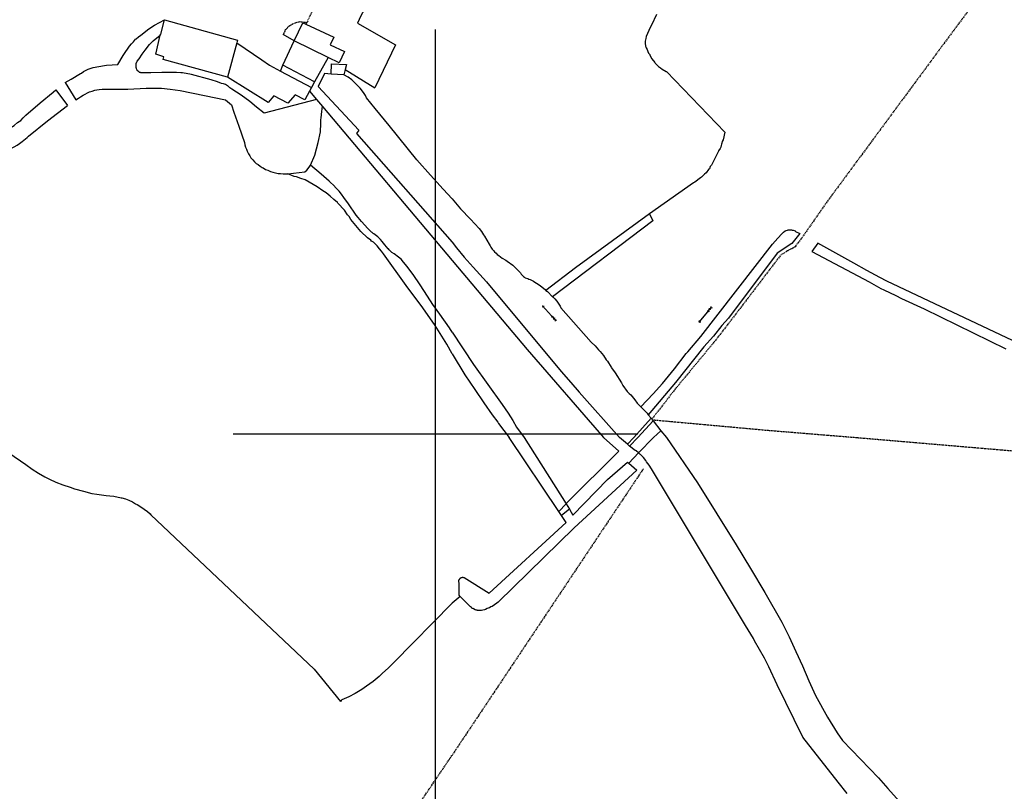
# Model space of a CAD drawing. Extents: x 83137 to 99323, y 16878 to 20805.
# Drawn here: x 84897 to 85141, y 18912 to 19102 of the extents above; entities that cross this region are included whole.
import ezdxf

# ---------------------------------------------------------------- set-up
doc = ezdxf.new("R2010")
doc.units = 0
doc.header["$MEASUREMENT"] = 0
doc.linetypes.add('DOT', pattern=[0.25, 0, -0.25])
doc.linetypes.add('HIDDEN', pattern=[0.375, 0.25, -0.125])
for name, color, linetype in [('1', 7, 'CONTINUOUS'), ('2', 7, 'CONTINUOUS'), ('3', 7, 'CONTINUOUS'), ('4', 7, 'CONTINUOUS'), ('60', 7, 'CONTINUOUS')]:
    doc.layers.add(name, color=color, linetype=linetype)

# ---------------------------------------------------------------- blocks, each defined once
blk = doc.blocks.new('SYMB69')
at = {"layer": '3', "color": 7, "linetype": 'Continuous'}
for p, q in [((0, 0), (0.0372, 0.0215)), ((0, 0), (0.335, 0)), ((0, 0), (0.0372, -0.0215)), ((0.335, 0), (0.3722, 0.0215)), ((0.335, 0), (0.3939, 0)), ((0.335, 0), (0.3722, -0.0215)), ((0.3939, 0), (0.4311, 0.0215)), ((0.3939, 0), (0.453, 0)), ((0.3939, 0), (0.4312, -0.0215)), ((0.453, 0), (0.4902, 0.0215)), ((0.453, 0), (0.4902, -0.0215))]:
    blk.add_line(p, q, dxfattribs=at)

msp = doc.modelspace()

# ---------------------------------------------------------------- linework, layer by layer
at = {"layer": '1', "color": 7, "linetype": 'HIDDEN'}
msp.add_line((85051.4135, 18991.3928), (85004.1187, 18920.5005), dxfattribs=at)
for points in [[(85149.4029, 19128.3779), (85126.9054, 19098.1812), (85096.7086, 19057.2856), (85090.5093, 19048.3866), (85089.7094, 19047.3867), (85088.9095, 19046.2868), (85088.7095, 19046.1868), (85088.5095, 19045.9869), (85088.3095, 19045.8869), (85088.1096, 19045.7869), (85088.0096, 19045.7869), (85085.4099, 19044.287), (85072.3113, 19027.0889), (85068.4117, 19022.0894), (85065.312, 19018.3898), (85063.0123, 19015.5902), (85059.6127, 19011.4906), (85057.3129, 19008.5909), (85057.0129, 19008.091), (85053.5133, 19003.6914)], [(84958.2236, 19108.78), (84968.0226, 19105.6804), (84969.8224, 19105.1804), (84969.7224, 19104.8805), (84968.2226, 19101.6808), (84968.0226, 19101.2809)], [(84968.2226, 19101.6808), (84966.5227, 19101.8808), (84965.5229, 19101.6808), (84965.3229, 19101.5808), (84964.8229, 19101.3809), (84964.423, 19101.1809), (84964.023, 19100.8809), (84963.6231, 19100.6809), (84963.4231, 19100.381), (84963.2231, 19100.181), (84962.9231, 19099.881), (84962.8231, 19099.581), (84962.6232, 19099.2811), (84962.5232, 19098.9811), (84962.4232, 19098.7811)], [(85053.6133, 19003.4915), (85082.2102, 19000.8917), (85104.2078, 18999.0919)], [(85104.2078, 18999.0919), (85227.5944, 18988.5931), (85258.6911, 18987.9931), (85304.4861, 18988.3931), (85323.0841, 18982.6937)], [(84811.1853, 18627.1658), (84831.5374, 18653.9294), (84831.5374, 18654.0293), (84843.936, 18670.2276), (84920.1278, 18796.4139), (84920.3278, 18796.7139), (85003.5187, 18919.6006), (85004.1187, 18920.5005)]]:
    msp.add_lwpolyline(points, dxfattribs=at)
at = {"layer": '2', "color": 7, "linetype": 'Continuous'}
for points in [[(84973.522, 19093.0818), (84970.1224, 19087.0824), (84969.4224, 19085.6826), (84968.9225, 19084.7827), (84967.7226, 19082.5829), (84965.3229, 19083.8827), (84963.5231, 19081.783), (84960.1234, 19083.5828), (84958.7236, 19081.983), (84948.6247, 19088.1823), (84932.7264, 19092.5818), (84932.9264, 19093.2817), (84930.9266, 19093.8817), (84932.0265, 19098.5812), (84932.1265, 19098.8811), (84933.0264, 19102.3807), (84951.1244, 19097.3813), (84950.9244, 19096.6814), (84948.6247, 19088.1823)], [(84961.7233, 19089.6821), (84962.3232, 19091.182), (84965.1229, 19097.1813), (84967.2227, 19101.6808), (84968.0226, 19101.2809), (84974.9218, 19098.0812), (84974.0219, 19096.1814), (84977.5216, 19094.5816), (84976.2217, 19091.7819), (84973.522, 19093.0818), (84965.1229, 19097.1813)], [(84950.9244, 19096.6814), (84957.1238, 19092.4818), (84959.0236, 19091.182), (84961.7233, 19089.6821), (84969.4224, 19085.6826)]]:
    msp.add_lwpolyline(points, dxfattribs=at)
at = {"layer": '3', "color": 7, "linetype": 'Continuous'}
for p, q in [((85052.6134, 19004.6913), (85053.3133, 19003.8914)), ((85053.8133, 19003.1915), (85055.7131, 19000.7918)), ((85030.5158, 18980.7939), (85018.2171, 18999.0919)), ((85021.9167, 18999.0919), (85032.3156, 18982.6937)), ((85055.7131, 19000.7918), (85057.1129, 18999.0919)), ((85006.1185, 18959.7962), (85004.1187, 18958.0964))]:
    msp.add_line(p, q, dxfattribs=at)
for points in [[(84908.529, 19086.8824), (84910.0289, 19087.6823), (84912.3286, 19089.0822), (84912.5286, 19089.1822), (84913.0285, 19089.5821), (84914.2284, 19090.1821), (84915.4283, 19090.582), (84916.8281, 19090.882), (84918.228, 19091.082), (84918.7279, 19091.182), (84921.5276, 19091.3819), (84922.8275, 19093.5817), (84923.3274, 19094.2816), (84924.1273, 19095.3815), (84924.4273, 19095.8814), (84924.9273, 19096.4814), (84925.4272, 19096.9813), (84925.9271, 19097.5813), (84926.0271, 19097.6813), (84926.6271, 19098.1812), (84927.227, 19098.5812), (84929.2268, 19100.181), (84930.6266, 19101.0809), (84933.0264, 19102.3807)], [(84970.6223, 19082.6829), (84957.7237, 19079.2832), (84955.8239, 19080.7831), (84954.1241, 19082.1829), (84952.0243, 19083.7828), (84949.7246, 19085.2826), (84949.2246, 19085.5826), (84948.8247, 19085.9825), (84948.6247, 19086.0825), (84948.1247, 19086.3825), (84947.6248, 19086.5825), (84947.1249, 19086.6824), (84946.125, 19087.0824), (84944.6251, 19087.5823), (84939.7257, 19088.8822), (84937.5259, 19089.2822), (84937.1259, 19089.2822), (84936.0261, 19089.3822), (84932.4264, 19089.3822), (84929.7267, 19089.2822), (84927.227, 19089.2822), (84927.127, 19089.3822), (84926.927, 19089.3822), (84926.8271, 19089.4821), (84926.7271, 19089.5821), (84926.6271, 19089.5821), (84926.4271, 19089.7821), (84926.3271, 19089.8821), (84926.3271, 19089.9821), (84926.2271, 19090.0821), (84926.1271, 19090.2821), (84926.1271, 19090.382), (84926.0271, 19090.582), (84926.0271, 19091.5819), (84926.3271, 19092.1818), (84926.8271, 19092.7818), (84927.527, 19093.8817), (84928.3269, 19094.8816), (84929.3268, 19096.2814), (84930.2267, 19097.1813), (84932.0265, 19098.5812)], [(85004.1187, 19058.0855), (85001.9189, 19060.4853), (84998.8192, 19063.9849), (84995.4196, 19067.7845), (84988.6204, 19076.2836), (84985.1207, 19080.4831), (84983.021, 19083.0828), (84982.721, 19083.6828), (84982.421, 19084.1827), (84982.0211, 19084.7827), (84981.4211, 19085.4826), (84980.4212, 19086.4825), (84979.3214, 19087.5823), (84978.4215, 19088.1823), (84977.4216, 19088.7822), (84974.2219, 19088.9822), (84972.6221, 19089.0822), (84971.0223, 19085.8825), (84981.1212, 19075.0837), (84980.5212, 19074.2838), (85004.1187, 19047.3867)], [(84894.3306, 19075.3837), (84895.1305, 19075.7836), (84895.9304, 19076.2836), (84896.0304, 19076.3836), (84896.7303, 19076.9835), (84897.5302, 19077.4834), (84898.1302, 19078.1834), (84898.8301, 19078.7833), (84902.3297, 19081.883), (84905.5294, 19084.4827), (84906.2293, 19085.0826)], [(84911.1288, 19082.5829), (84911.8287, 19082.9828), (84912.3286, 19083.3828), (84912.9286, 19083.7828), (84914.5284, 19084.5827), (84915.2283, 19084.7827), (84915.8282, 19084.9826), (84916.3282, 19085.0826), (84916.9281, 19085.1826), (84917.628, 19085.2826), (84924.0274, 19085.2826), (84928.5269, 19085.4826), (84932.3265, 19085.4826), (84934.4262, 19085.2826), (84936.926, 19084.8826), (84942.9253, 19083.6828), (84948.1247, 19082.5829), (84949.6246, 19081.383), (84950.2245, 19079.5832), (84951.4244, 19076.0836), (84952.8242, 19072.084), (84952.9242, 19071.4841), (84953.1242, 19070.8842), (84953.3242, 19070.3842), (84953.5242, 19069.8843), (84953.8241, 19069.2843), (84954.1241, 19068.7844), (84954.4241, 19068.2844), (84954.524, 19068.1845), (84954.924, 19067.7845), (84955.324, 19067.2845), (84955.7239, 19066.8846), (84956.2239, 19066.5846), (84956.7238, 19066.1847), (84957.2238, 19065.8847), (84957.4237, 19065.7847), (84958.0237, 19065.3848), (84958.6236, 19065.1848), (84959.2235, 19064.8848), (84959.8235, 19064.6848), (84960.5234, 19064.5848), (84961.1233, 19064.3849), (84961.7233, 19064.3849), (84962.4232, 19064.2849), (84963.5231, 19064.2849), (84967.7226, 19064.7848), (84968.2226, 19065.1848), (84968.8225, 19065.9847), (84969.1225, 19066.4846), (84970.2223, 19068.8844), (84971.0223, 19072.084), (84971.6222, 19074.6837), (84971.7222, 19076.7835), (84971.7222, 19077.6834), (84971.8222, 19078.1834), (84971.9222, 19079.6832), (84972.0222, 19080.3831), (84972.1221, 19080.9831)], [(84886.3314, 19069.4843), (84889.7311, 19069.4843), (84890.631, 19069.5843), (84893.9306, 19070.1842), (84894.9305, 19070.5842), (84895.2305, 19070.6842), (84895.9304, 19070.9841), (84896.6303, 19071.3841), (84897.2303, 19071.7841), (84897.9302, 19072.284), (84899.1301, 19073.2839), (84899.43, 19073.5839), (84904.1295, 19077.3835), (84909.129, 19081.183)], [(85004.1187, 19025.1891), (85003.5187, 19026.189), (85001.119, 19029.5886), (84999.4192, 19031.9884), (84997.3194, 19035.188), (84996.1195, 19037.0878), (84994.7197, 19039.1876), (84993.0199, 19041.3874), (84992.12, 19042.4872), (84991.52, 19043.1872), (84990.9201, 19043.6871), (84989.8202, 19044.487), (84989.2203, 19044.887), (84988.6204, 19045.4869), (84988.4204, 19045.7869), (84988.3204, 19045.7869), (84987.5205, 19046.7868), (84986.8205, 19047.5867), (84986.4206, 19048.0866), (84985.8207, 19048.6866), (84984.8208, 19049.4865), (84984.6208, 19049.5865), (84984.4208, 19049.7864), (84984.2208, 19049.8864), (84983.3209, 19050.7863), (84981.7211, 19052.4862), (84980.9212, 19053.486), (84980.4212, 19054.086), (84978.5214, 19056.8857), (84977.4216, 19058.4855), (84976.8216, 19059.2854), (84976.2217, 19059.9853), (84975.5218, 19060.7853), (84974.8218, 19061.4852), (84974.1219, 19062.1851), (84973.722, 19062.4851), (84971.8222, 19064.1849), (84969.1225, 19066.4846)], [(85004.1187, 19019.7897), (85002.8188, 19022.1894), (84999.9191, 19026.7889), (84996.9195, 19031.1885), (84992.8199, 19036.6879), (84987.2205, 19044.487), (84986.7206, 19045.1869), (84986.2206, 19045.7869), (84985.6207, 19046.4868), (84985.0207, 19047.0867), (84984.7208, 19047.3867), (84984.2208, 19047.6867), (84984.0209, 19047.8867), (84983.2209, 19048.4866), (84981.6211, 19050.0864), (84979.5213, 19052.4862), (84979.1214, 19052.9861), (84978.8214, 19053.586), (84978.8214, 19053.686), (84978.3215, 19054.186), (84977.5216, 19055.2858), (84975.9217, 19057.0857), (84975.8217, 19057.1856), (84974.9218, 19057.9856), (84974.0219, 19058.7855), (84973.022, 19059.5854), (84972.2221, 19060.0853), (84970.8223, 19061.0852), (84968.8225, 19062.2851), (84967.8226, 19062.785), (84966.7227, 19063.185), (84965.7228, 19063.5849), (84965.1229, 19063.6849), (84963.5231, 19064.2849)], [(85004.1187, 19058.0855), (85006.2184, 19055.6858), (85008.7182, 19053.0861), (85010.8179, 19050.7863), (85011.4179, 19050.0864), (85011.9178, 19049.1865), (85012.1178, 19048.8865), (85013.3177, 19046.8868), (85013.5177, 19046.4868), (85013.7176, 19046.1868), (85014.0176, 19045.6869), (85014.4176, 19045.2869), (85014.6175, 19044.987), (85015.0175, 19044.687), (85015.3175, 19044.387), (85015.7174, 19044.0871), (85016.5173, 19043.4871), (85017.4172, 19042.9872), (85017.7172, 19042.6872), (85019.117, 19041.6873), (85020.9169, 19039.9875), (85021.0168, 19039.7875), (85021.2168, 19039.4876), (85021.4168, 19039.2876), (85021.8168, 19038.8876), (85022.0167, 19038.7876), (85022.2167, 19038.5877), (85022.8166, 19038.3877), (85023.1166, 19038.2877), (85023.4166, 19038.1877), (85023.6166, 19038.0877), (85024.2165, 19037.7877), (85024.8164, 19037.3878), (85025.0164, 19037.2878), (85025.9163, 19036.6879), (85026.4163, 19036.2879), (85027.1162, 19035.688), (85027.3162, 19035.488)], [(85052.9134, 19054.3859), (85053.7133, 19052.6861), (85028.916, 19033.8882)], [(85050.8136, 19006.6911), (85053.8133, 19009.8908), (85056.113, 19012.4905), (85059.1127, 19016.0901), (85062.0124, 19019.8897), (85062.4124, 19020.2896), (85065.612, 19024.0892), (85083.3101, 19046.8868), (85084.6099, 19048.3866), (85085.6098, 19049.4865), (85086.0098, 19049.8864), (85086.4098, 19050.1864), (85086.5097, 19050.1864), (85086.7097, 19050.2864), (85087.0097, 19050.3864), (85087.2097, 19050.4864), (85088.0096, 19050.4864), (85088.2096, 19050.3864), (85088.4095, 19050.3864), (85088.7095, 19050.2864), (85088.9095, 19050.1864), (85089.0095, 19050.0864), (85090.1094, 19049.5865), (85088.1096, 19047.0867), (85084.51, 19044.687), (85072.4113, 19028.5887), (85070.8114, 19026.7889), (85068.7117, 19024.1892), (85066.3119, 19021.4895), (85059.3127, 19012.6905), (85052.6134, 19004.6913)], [(85004.1187, 19047.3867), (85005.2186, 19045.9869), (85007.1183, 19043.6871), (85009.3181, 19041.1874), (85012.6178, 19037.5878), (85031.1157, 19015.3902), (85033.5155, 19012.6905), (85035.5153, 19010.2907), (85045.5142, 18999.0919)], [(85145.6033, 19021.6895), (85111.607, 19037.7877), (85109.8072, 19038.6876), (85106.6076, 19040.3875), (85103.4079, 19042.1873), (85094.5089, 19047.1867), (85093.009, 19045.087), (85107.2075, 19037.5878), (85110.1072, 19035.9879), (85110.8071, 19035.588), (85113.8068, 19034.1881), (85115.2066, 19033.4882), (85120.806, 19030.8885), (85141.0038, 19020.9896)], [(85027.3162, 19035.488), (85027.7161, 19035.188), (85028.916, 19033.8882)], [(85028.916, 19033.8882), (85029.116, 19033.7882), (85029.5159, 19033.3882), (85030.0159, 19032.7883), (85030.8158, 19031.5884), (85031.0158, 19031.1885), (85038.5149, 19022.6894), (85039.5148, 19021.7895), (85040.3147, 19020.7896), (85040.7147, 19020.3896), (85041.5146, 19019.3897), (85042.2145, 19018.2899), (85042.5145, 19017.9899), (85043.4144, 19016.4901), (85043.5144, 19016.2901), (85044.4143, 19015.0902), (85046.0141, 19012.5905), (85046.3141, 19011.9905), (85046.7141, 19011.3906), (85047.014, 19011.0906), (85047.414, 19010.4907), (85047.9139, 19009.9908), (85048.3139, 19009.6908), (85049.3138, 19008.3909), (85049.9137, 19007.591), (85050.8136, 19006.6911)], [(85004.1187, 19025.1891), (85009.4181, 19017.19), (85016.5173, 19007.2911), (85018.0172, 19005.0913), (85019.117, 19003.2915), (85020.0169, 19001.6917), (85021.9167, 18999.0919)], [(85004.1187, 19019.7897), (85007.3183, 19014.5903), (85009.7181, 19010.9907), (85012.0178, 19007.691), (85014.0176, 19004.6913), (85015.4174, 19002.8915), (85015.6174, 19002.5916), (85018.2171, 18999.0919)], [(85101.8081, 18911.1015), (85099.5083, 18913.9012), (85090.8093, 18925), (85084.51, 18937.8986), (85082.4102, 18942.3981), (85081.3103, 18944.4979), (85078.9106, 18948.7974), (85078.6106, 18949.3973), (85076.6108, 18952.597), (85053.4133, 18991.3928), (85052.8134, 18992.2927), (85052.2135, 18993.0926), (85052.0135, 18993.3926), (85051.4135, 18994.1925), (85050.7136, 18994.8924), (85050.5136, 18994.9924), (85050.2137, 18995.2924), (85049.6137, 18995.7923), (85049.4138, 18995.8923), (85048.0139, 18996.9922), (85047.514, 18997.4921), (85045.5142, 18999.0919)], [(85057.1129, 18999.0919), (85064.8121, 18987.8932), (85074.3111, 18972.5948), (85077.9107, 18966.6955), (85081.4103, 18960.7961), (85085.6098, 18953.3969), (85087.4096, 18949.7973), (85089.1095, 18946.1977), (85090.7093, 18942.5981), (85092.3091, 18938.8985), (85093.9089, 18935.2989), (85096.9086, 18929.8994), (85099.3084, 18926.0999), (85100.6082, 18924.2001), (85109.5072, 18914.9011), (85111.807, 18912.3013), (85116.1065, 18907.5019)], [(85033.1155, 18981.3939), (85034.0154, 18979.894), (85042.5145, 18988.6931), (85047.514, 18992.9926), (85047.8139, 18992.7926), (85049.8137, 18990.9928), (85034.3154, 18976.7944), (85015.5174, 18958.3964), (85015.2175, 18958.0964), (85014.0176, 18957.2965), (85013.7176, 18957.1965), (85013.4177, 18956.9965), (85013.0177, 18956.8965), (85012.8177, 18956.7965), (85012.4178, 18956.5965), (85012.1178, 18956.4966), (85011.7178, 18956.3966), (85011.4179, 18956.2966), (85010.418, 18956.2966), (85010.318, 18956.3966), (85010.118, 18956.3966), (85009.918, 18956.4966), (85009.8181, 18956.4966), (85009.4181, 18956.6965), (85009.3181, 18956.7965), (85009.1181, 18956.7965), (85009.0181, 18956.8965), (85008.9182, 18957.0965), (85008.7182, 18957.1965), (85008.6182, 18957.2965), (85008.5182, 18957.3965), (85006.1185, 18959.7962), (85005.9185, 18960.0962), (85005.9185, 18963.1958), (85005.8185, 18963.2958), (85005.8185, 18963.7958), (85005.9185, 18963.8958), (85005.9185, 18963.9957), (85006.0185, 18964.0957), (85006.0185, 18964.1957), (85006.1185, 18964.1957), (85006.2184, 18964.2957), (85006.2184, 18964.3957), (85006.3184, 18964.3957), (85006.4184, 18964.4957), (85006.6184, 18964.4957), (85006.7184, 18964.5957), (85006.8184, 18964.5957), (85006.9184, 18964.4957), (85007.1183, 18964.4957), (85013.3177, 18960.5961), (85032.3156, 18978.0942), (85031.2157, 18979.794)], [(85004.1187, 18958.0964), (84989.7202, 18943.498), (84988.3204, 18942.0981), (84986.9205, 18940.7983), (84986.1206, 18939.9983), (84984.6208, 18938.7985), (84983.021, 18937.5986), (84981.8211, 18936.7987), (84980.2213, 18935.7988), (84978.6214, 18934.9989), (84976.9216, 18934.199), (84976.7216, 18934.099), (84976.5217, 18933.799)]]:
    msp.add_lwpolyline(points, dxfattribs=at)
at = {"layer": '4', "color": 7, "linetype": 'Continuous'}
for p, q in [((84965.1229, 19097.1813), (84962.4232, 19098.7811)), ((84970.1224, 19087.0824), (84962.3232, 19091.182)), ((84977.7215, 19090.0821), (84985.0207, 19085.5826)), ((84908.529, 19086.8824), (84911.1288, 19082.5829)), ((84906.2293, 19085.0826), (84909.129, 19081.183)), ((85049.0138, 18999.0919), (85053.3133, 19003.8914)), ((85053.3133, 19003.8914), (85053.5133, 19003.6914)), ((85053.8133, 19003.1915), (85050.0137, 18999.0919)), ((85053.5133, 19003.6914), (85053.6133, 19003.4915)), ((85053.6133, 19003.4915), (85053.8133, 19003.1915)), ((85047.514, 18997.4921), (85049.0138, 18999.0919)), ((85048.0139, 18996.9922), (85050.0137, 18999.0919)), ((85055.7131, 19000.7918), (85053.9133, 18999.0919)), ((85032.3156, 18982.6937), (85033.1155, 18981.3939)), ((85031.2157, 18979.794), (85030.5158, 18980.7939)), ((85033.1155, 18981.3939), (85031.2157, 18979.794))]:
    msp.add_line(p, q, dxfattribs=at)
for points in [[(84983.8209, 19107.4802), (84981.6211, 19103.3806), (84980.7212, 19101.5808)], [(85054.6132, 19103.6806), (85053.4133, 19101.0809), (85053.1134, 19100.4809), (85052.1135, 19098.2812), (85052.0135, 19097.7812), (85051.9135, 19097.4813), (85051.8135, 19097.0813), (85051.8135, 19096.3814), (85051.9135, 19096.1814), (85051.9135, 19095.8814), (85052.0135, 19095.6815), (85052.1135, 19095.4815), (85052.3134, 19095.0815), (85052.5134, 19094.5816), (85052.7134, 19094.1816), (85053.0134, 19093.7817), (85053.0134, 19093.6817), (85053.5133, 19092.7818), (85054.2132, 19091.8819), (85054.3132, 19091.6819), (85054.7132, 19091.2819), (85055.1131, 19090.882), (85055.6131, 19090.482), (85056.013, 19090.1821), (85057.0129, 19089.5821), (85057.1129, 19089.5821), (85071.5114, 19074.5838), (85071.1114, 19072.684), (85070.9114, 19072.284), (85070.8114, 19071.884), (85070.7115, 19071.6841), (85070.6115, 19071.2841), (85070.5115, 19070.8842), (85070.4115, 19070.5842), (85070.0115, 19069.9843), (85070.0115, 19069.8843), (85068.2117, 19066.4846), (85067.9118, 19066.0847), (85067.7118, 19065.5847), (85067.5118, 19065.3848), (85066.9119, 19064.5848), (85066.5119, 19064.1849), (85066.2119, 19063.8849), (85065.812, 19063.485), (85065.512, 19063.285), (85064.1122, 19062.2851), (85063.8122, 19062.0851), (85052.9134, 19054.3859)], [(84980.7212, 19101.5808), (84990.1202, 19096.1814), (84985.0207, 19085.5826)], [(84974.2219, 19088.9822), (84974.3219, 19091.4819), (84978.0215, 19091.3819), (84977.7215, 19090.0821), (84977.4216, 19088.7822)], [(84968.9225, 19084.7827), (84970.6223, 19082.6829), (84972.1221, 19080.9831), (85004.1187, 19042.8872)], [(85052.9134, 19054.3859), (85034.6154, 19041.0874), (85027.3162, 19035.488)], [(85004.1187, 19042.8872), (85022.7167, 19020.8896), (85041.5146, 18999.0919)], [(85050.8136, 19006.6911), (85052.3134, 19005.0913), (85052.6134, 19004.6913)], [(84889.0311, 18999.0919), (84898.8301, 18992.3927), (84900.3299, 18991.2928), (84901.9297, 18990.2929), (84903.5296, 18989.393), (84904.6295, 18988.7931), (84906.2293, 18988.0931), (84907.9291, 18987.3932), (84909.7289, 18986.7933), (84910.8288, 18986.3933), (84913.0285, 18985.7934), (84915.1283, 18985.2934), (84916.3282, 18985.0935), (84918.6279, 18984.7935), (84919.5278, 18984.6935), (84920.5277, 18984.5935), (84922.3275, 18984.1936), (84922.5275, 18984.1936), (84923.4274, 18983.8936), (84924.2273, 18983.5936), (84925.1272, 18983.1937), (84925.9271, 18982.6937), (84926.3271, 18982.4937), (84927.227, 18981.9938), (84928.8268, 18980.7939), (84929.5268, 18980.194), (84929.7267, 18979.994), (84970.0224, 18941.7982), (84976.5217, 18933.799)], [(85030.5158, 18980.7939), (85032.3156, 18982.6937), (85032.3156, 18982.7937), (85045.3142, 18995.6923), (85041.5146, 18999.0919)], [(85047.8139, 18992.7926), (85050.2137, 18995.2924), (85053.9133, 18999.0919)]]:
    msp.add_lwpolyline(points, dxfattribs=at)
at = {"layer": '60', "color": 7, "linetype": 'Continuous'}
for p, q in [((85000, 18900), (85000, 19100)), ((84950, 19000), (85050, 19000))]:
    msp.add_line(p, q, dxfattribs=at)

# ---------------------------------------------------------------- block references
at = {"layer": '3', "color": 7, "linetype": 'DOT'}
for p, xscale, yscale, rotation in [((85026.5162, 19031.6884), 9.998914892920332, 9.998914892920332, 311.4998886224949), ((85065.212, 19027.5889), 9.998915869358774, 9.998915869358774, 51.09993394485326)]:
    msp.add_blockref('SYMB69', p, dxfattribs=dict(at, xscale=xscale, yscale=yscale, rotation=rotation))

doc.saveas('drawing.dxf')
